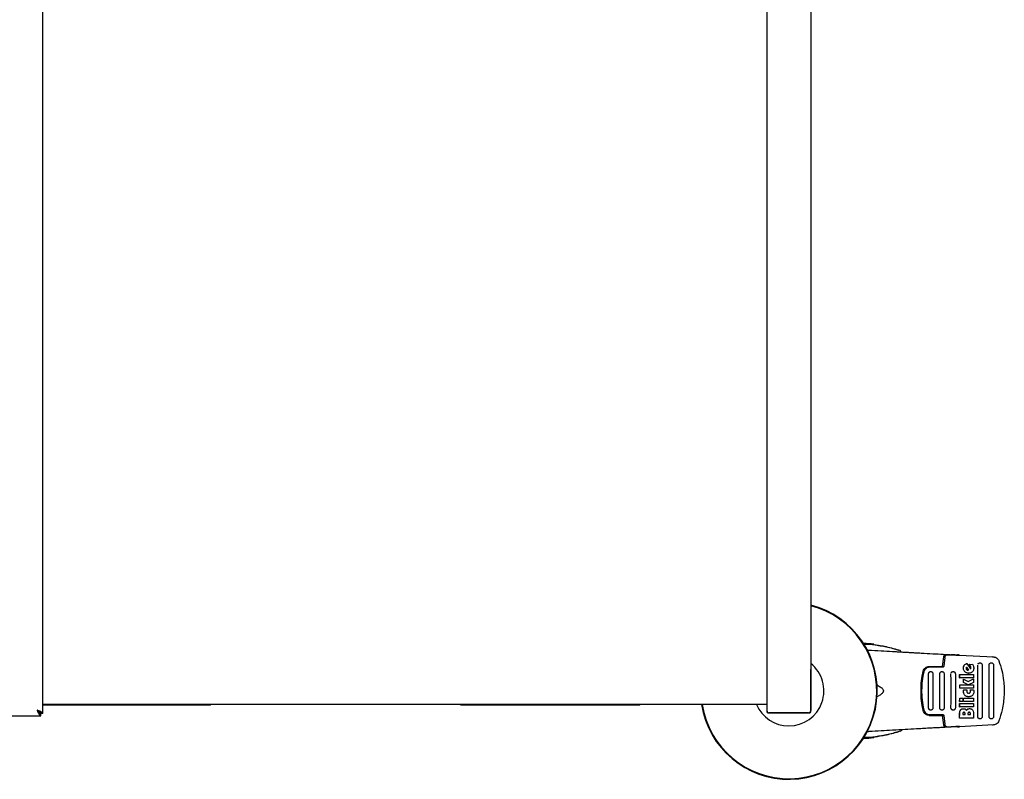
# Model space of a CAD drawing. Units: millimetres. Extents: x 0 to 210, y 0 to 297.
# Drawn here: x 71 to 100, y 130 to 151 of the extents above; entities that cross this region are included whole.
import ezdxf

# ---------------------------------------------------------------- set-up
doc = ezdxf.new("R2010")
doc.units = ezdxf.units.MM

msp = doc.modelspace()

# ---------------------------------------------------------------- linework, layer by layer
at = {"color": 7, "linetype": 'Continuous', "lineweight": 25}
for p, q in [((72.11611, 131.40042), (72.11611, 161.44971)), ((92.80361, 156.42507), (92.80361, 136.42507)), ((94.05361, 156.42507), (94.05361, 136.42507)), ((92.80361, 136.42507), (92.80361, 131.48757)), ((94.05361, 136.42507), (94.05361, 131.48757)), ((95.57555, 133.37909), (95.85861, 133.37909)), ((95.85861, 133.37007), (95.85861, 133.37909)), ((95.90161, 133.35933), (95.90281, 133.35933)), ((96.61949, 133.19517), (96.59782, 133.2034)), ((96.6192, 133.1946), (96.62757, 133.19032)), ((97.93539, 133.08775), (98.06548, 133.08063)), ((98.07839, 133.06676), (97.95543, 133.07147)), ((98.27861, 133.0662), (98.27861, 133.0699)), ((98.30017, 133.07329), (99.27354, 133.02129)), ((97.81786, 132.75007), (97.85526, 133.02183)), ((97.88319, 133.00151), (97.85418, 132.75057)), ((98.50964, 132.83015), (98.51222, 132.83015)), ((98.51222, 132.83015), (98.62075, 132.67633)), ((98.58051, 132.80611), (98.6736, 132.81348)), ((98.58051, 132.80611), (98.58309, 132.80611)), ((98.58309, 132.80611), (98.67617, 132.81348)), ((98.67617, 132.81348), (98.6736, 132.81348)), ((98.67617, 132.81348), (98.70106, 132.75911)), ((98.88817, 132.85007), (98.88697, 132.85007)), ((99.21134, 132.85007), (99.21013, 132.85007)), ((99.24628, 133.01496), (99.24513, 133.01779)), ((94.05611, 131.44757), (94.05611, 132.65257)), ((97.30361, 132.64046), (97.30361, 132.68636)), ((97.43866, 132.75007), (97.81786, 132.75007)), ((97.81646, 132.72507), (97.45232, 132.72507)), ((97.4827, 132.60007), (97.48156, 132.60007)), ((97.56262, 132.72507), (97.56262, 132.75007)), ((97.80231, 132.60007), (97.80118, 132.60007)), ((97.81786, 132.75007), (97.85441, 132.75007)), ((98.12276, 132.60007), (98.12163, 132.60007)), ((98.30792, 132.41813), (98.30743, 132.51266)), ((98.30743, 132.51266), (98.31, 132.51266)), ((98.31, 132.51266), (98.7061, 132.51266)), ((98.31048, 132.41813), (98.31, 132.51266)), ((98.50072, 132.72489), (98.56269, 132.63917)), ((98.56526, 132.63917), (98.50206, 132.7266)), ((98.54863, 132.63753), (98.55539, 132.6378)), ((98.5512, 132.63753), (98.55796, 132.6378)), ((98.56269, 132.63917), (98.55539, 132.6378)), ((98.55796, 132.6378), (98.55539, 132.6378)), ((98.55796, 132.6378), (98.56526, 132.63917)), ((98.56269, 132.63917), (98.56526, 132.63917)), ((98.56409, 132.55201), (98.56666, 132.55201)), ((98.7061, 132.51266), (98.70658, 132.41813)), ((98.30792, 132.41813), (98.31048, 132.41813)), ((98.30872, 132.12551), (98.30857, 132.22004)), ((98.70658, 132.41813), (98.31048, 132.41813)), ((98.31128, 132.12551), (98.31114, 132.22004)), ((98.31114, 132.22004), (98.54962, 132.22004)), ((98.41949, 132.28561), (98.41913, 132.38643)), ((98.41913, 132.38643), (98.4217, 132.38643)), ((98.54707, 132.22004), (98.41949, 132.28561)), ((98.41949, 132.28561), (98.42205, 132.28561)), ((98.42205, 132.28561), (98.4217, 132.38643)), ((98.4217, 132.38643), (98.55343, 132.31458)), ((98.54962, 132.22004), (98.42205, 132.28561)), ((98.55218, 132.31526), (98.70413, 132.39518)), ((98.55343, 132.31458), (98.70668, 132.39518)), ((98.70706, 132.29108), (98.5618, 132.22004)), ((98.5618, 132.22004), (98.70724, 132.22004)), ((98.70413, 132.39518), (98.70668, 132.39518)), ((98.70668, 132.39518), (98.70706, 132.29108)), ((98.70724, 132.22004), (98.70738, 132.12551)), ((97.20562, 132.15007), (97.22662, 132.15007)), ((97.2276, 131.95007), (97.20562, 131.95007)), ((98.30872, 132.12551), (98.31128, 132.12551)), ((98.70738, 132.12551), (98.31128, 132.12551)), ((98.42334, 132.07851), (98.4259, 132.07851)), ((98.4259, 132.07851), (98.51895, 132.07851)), ((98.61059, 132.07851), (98.61314, 132.07851)), ((98.61314, 132.07851), (98.70524, 132.07851)), ((92.80361, 131.66257), (72.11611, 131.66257)), ((72.95956, 131.66207), (72.95956, 131.66257)), ((73.26643, 131.66207), (72.95956, 131.66207)), ((73.50129, 131.66207), (73.50129, 131.66257)), ((73.53043, 131.66207), (73.53043, 131.66257)), ((73.60243, 131.66207), (73.60243, 131.66257)), ((73.77027, 131.66207), (73.60243, 131.66207)), ((73.77027, 131.66207), (73.77027, 131.66257)), ((73.77032, 131.66207), (73.77027, 131.66207)), ((73.77032, 131.66207), (73.77032, 131.66257)), ((74.14393, 131.66207), (73.77032, 131.66207)), ((74.41051, 131.66207), (74.41051, 131.66257)), ((74.48068, 131.66207), (74.48068, 131.66257)), ((74.75498, 131.66207), (74.48068, 131.66207)), ((75.02156, 131.66207), (75.02156, 131.66257)), ((75.05171, 131.66207), (75.03031, 131.66207)), ((75.05171, 131.66207), (75.05171, 131.66257)), ((75.0808, 131.66207), (75.0808, 131.66257)), ((75.74766, 131.66207), (75.74766, 131.66257)), ((76.90361, 131.64507), (76.90361, 131.66257)), ((84.05361, 131.64507), (84.05361, 131.66257)), ((89.15361, 131.64507), (89.15361, 131.66257)), ((89.16894, 131.64507), (89.16894, 131.66257)), ((92.80111, 131.66257), (92.80111, 131.44757)), ((98.30748, 131.59545), (98.30795, 131.68999)), ((98.30795, 131.68999), (98.31052, 131.68999)), ((98.30817, 131.74272), (98.30847, 131.83725)), ((98.30817, 131.74272), (98.31074, 131.74272)), ((98.30847, 131.83725), (98.31104, 131.83725)), ((98.31005, 131.59545), (98.31052, 131.68999)), ((98.31052, 131.68999), (98.70662, 131.68999)), ((98.31074, 131.74272), (98.31104, 131.83725)), ((98.39694, 131.74272), (98.31074, 131.74272)), ((98.31104, 131.83725), (98.39724, 131.83725)), ((98.39724, 131.83725), (98.39694, 131.74272)), ((98.41925, 131.74272), (98.41955, 131.83725)), ((98.41925, 131.74272), (98.42181, 131.74272)), ((98.41955, 131.83725), (98.42211, 131.83725)), ((98.42181, 131.74272), (98.42211, 131.83725)), ((98.70683, 131.74272), (98.42181, 131.74272)), ((98.42211, 131.83725), (98.70714, 131.83725)), ((98.55925, 131.88179), (98.56181, 131.88179)), ((98.70662, 131.68999), (98.70614, 131.59545)), ((98.70714, 131.83725), (98.70683, 131.74272)), ((72.05326, 131.33757), (72.05326, 131.40007)), ((72.11611, 131.40042), (72.05361, 131.40042)), ((76.90361, 131.64507), (72.11611, 131.64507)), ((89.15361, 131.64507), (84.05361, 131.64507)), ((89.16894, 131.64507), (89.15361, 131.64507)), ((92.82611, 131.42257), (94.03112, 131.42257)), ((93.99111, 131.42507), (92.86611, 131.42507)), ((97.27225, 131.49858), (97.26393, 131.49562)), ((97.30361, 131.41377), (97.30361, 131.45715)), ((97.45232, 131.37507), (97.81646, 131.37507)), ((97.48156, 131.50007), (97.4827, 131.50007)), ((97.56262, 131.37507), (97.56262, 131.35007)), ((97.80118, 131.50007), (97.80231, 131.50007)), ((98.12163, 131.50007), (98.12276, 131.50007)), ((98.30497, 131.26922), (98.30616, 131.40283)), ((98.30748, 131.59545), (98.31005, 131.59545)), ((98.30756, 131.26922), (98.30874, 131.40283)), ((98.70614, 131.59545), (98.31005, 131.59545)), ((98.39647, 131.39108), (98.39632, 131.37277)), ((98.39632, 131.37277), (98.46283, 131.37277)), ((98.41607, 131.54108), (98.41864, 131.54108)), ((98.46041, 131.39108), (98.46026, 131.37277)), ((98.46283, 131.37277), (98.46298, 131.39108)), ((98.54172, 131.39163), (98.54156, 131.37277)), ((98.54156, 131.37277), (98.61357, 131.37277)), ((98.59221, 131.54217), (98.59477, 131.54217)), ((98.61117, 131.39408), (98.611, 131.37277)), ((98.61357, 131.37277), (98.61374, 131.39408)), ((98.70482, 131.40174), (98.70364, 131.26922)), ((54.65397, 131.33757), (72.05326, 131.33757)), ((97.43866, 131.35007), (97.81786, 131.35007)), ((97.85526, 131.07831), (97.81786, 131.35007)), ((97.81786, 131.35007), (97.8541, 131.35007)), ((97.85418, 131.34957), (97.88353, 131.09608)), ((98.30497, 131.26922), (98.30756, 131.26922)), ((98.70364, 131.26922), (98.30756, 131.26922)), ((98.88697, 131.25007), (98.88817, 131.25007)), ((99.21013, 131.25007), (99.21134, 131.25007)), ((99.24423, 131.0798), (99.29144, 131.08935)), ((96.38869, 130.92441), (96.39307, 130.92466)), ((96.57043, 130.88977), (96.59127, 130.89577)), ((96.59128, 130.89479), (96.63028, 130.91019)), ((96.61141, 130.90157), (96.62993, 130.91088)), ((98.06548, 131.0195), (97.93539, 131.01239)), ((97.95543, 131.02634), (98.07839, 131.03105)), ((98.24532, 131.03103), (98.24532, 131.02266)), ((99.2726, 131.0763), (98.30017, 131.02434)), ((99.24537, 131.08259), (99.24423, 131.0798)), ((95.85861, 130.72105), (95.57555, 130.72105)), ((95.85861, 130.72105), (95.85861, 130.73007)), ((95.90281, 130.74081), (95.90161, 130.74081))]:
    msp.add_line(p, q, dxfattribs=at)
for centre, radius, start, end in [((93.42861, 132.05007), 2.525, 188.827802, 75.668912), ((93.42861, 132.05007), 2.50915, 188.884006, 75.576445), ((95.42861, 130.41007), 3, 81.759222, 87.531258), ((93.42861, 132.05007), 1, 270, 51.317813), ((93.42861, 132.05007), 1, 202.799031, 270), ((92.86611, 131.48757), 0.0625, 180, 270), ((93.99111, 131.48757), 0.0625, 270, 0), ((95.42861, 133.69007), 3, 272.468742, 278.240778)]:
    msp.add_arc(centre, radius, start, end, dxfattribs=at)
for centre, major_axis, ratio, start_param, end_param in [((98.00361, 133.083), (0.3, -0.01538), 0.02249661, 5.41059096, 6.86981509), ((98.29532, 133.07241), (0.05, -0.00256), 0.02249661, 1.47478487, 3.72822244), ((94.03111, 132.65257), (0.01768, 0.01768), 0.99992385, 5.49782522, 5.9488433), ((92.82612, 131.44757), (-0.01768, -0.01768), 0.99992385, 5.49782522, 7.06854539), ((94.03111, 131.44757), (0.01768, -0.01768), 0.99992385, 5.49782522, 7.06854539), ((98.00361, 131.01464), (0.3, 0.01538), 0.02249661, 5.69655553, 7.15249624), ((98.29532, 131.02522), (0.05, 0.00256), 0.02249661, 2.55496287, 4.80840044)]:
    msp.add_ellipse(centre, major_axis=major_axis, ratio=ratio, start_param=start_param, end_param=end_param, dxfattribs=at)
for points, knots in [([(96.57403, 133.20901), (96.50542, 133.2294), (96.37027, 133.26958), (96.17393, 133.31219), (96.00244, 133.34284), (95.86419, 133.36303), (95.7568, 133.37631), (95.69023, 133.38364), (95.62989, 133.39), (95.58758, 133.39431), (95.56527, 133.39649), (95.5625, 133.39675)], [0, 0, 0, 0, 0.185337498, 0.365096809, 0.51369998, 0.63351247, 0.737460781, 0.81981702, 0.902375478, 0.987884613, 1, 1, 1, 1]), ([(95.90281, 133.35933), (95.96305, 133.35081), (96.08356, 133.33376), (96.26237, 133.29684), (96.42453, 133.25669), (96.52566, 133.22473), (96.56881, 133.2111)], [0, 0, 0, 0, 0.266826708, 0.533839907, 0.801069843, 1, 1, 1, 1]), ([(95.65759, 133.21771), (95.67001, 133.217), (95.80785, 133.20919), (96.05249, 133.19518), (96.28024, 133.18198), (96.38771, 133.17576)], [0, 0, 0, 0, 0.04967311, 0.55154681, 1, 1, 1, 1]), ([(96.39206, 133.1755), (96.43599, 133.17296), (96.52234, 133.16795), (96.65072, 133.16061), (96.77523, 133.15356), (96.89583, 133.14679), (97.0124, 133.14031), (97.14498, 133.13299), (97.3462, 133.12199), (97.6077, 133.10789), (97.89968, 133.09237), (98.0842, 133.08268), (98.17043, 133.07815)], [0, 0, 0, 0, 0.077011276, 0.151342193, 0.222993982, 0.291967903, 0.358265246, 0.421887333, 0.517035994, 0.697802945, 0.858784835, 1, 1, 1, 1]), ([(96.61141, 133.19857), (96.6036, 133.20181), (96.59573, 133.20508), (96.57444, 133.20984), (96.57428, 133.20987)], [0, 0, 0, 0, 0.9924468, 1, 1, 1, 1]), ([(97.85526, 133.02183), (97.85653, 133.02801), (97.85916, 133.04076), (97.86646, 133.05715), (97.87583, 133.07156), (97.8834, 133.07799), (97.88731, 133.08131)], [0, 0, 0, 0, 0.22054703, 0.45563975, 0.71879495, 1, 1, 1, 1]), ([(97.88318, 133.00151), (97.88503, 133.01067), (97.88871, 133.02892), (97.89881, 133.04815), (97.9063, 133.05683), (97.90955, 133.0606)], [0, 0, 0, 0, 0.36320858, 0.72379752, 1, 1, 1, 1]), ([(97.88731, 133.08131), (97.88982, 133.08276), (97.89513, 133.08583), (97.90633, 133.08771), (97.91989, 133.0884), (97.93004, 133.08797), (97.93539, 133.08775)], [0, 0, 0, 0, 0.23276888, 0.49058006, 0.73173128, 1, 1, 1, 1]), ([(97.95543, 133.07147), (97.94834, 133.07149), (97.93415, 133.07153), (97.91858, 133.06794), (97.91217, 133.06273), (97.90955, 133.0606)], [0, 0, 0, 0, 0.37141507, 0.74342995, 1, 1, 1, 1]), ([(98.17043, 133.07815), (98.16281, 133.07847), (98.15258, 133.07891), (98.13626, 133.07905), (98.11011, 133.07917), (98.08476, 133.08), (98.06548, 133.08063)], [0, 0, 0, 0, 0.24114313, 0.32394334, 0.48551212, 1, 1, 1, 1]), ([(98.1962, 133.06794), (98.1699, 133.0671), (98.13324, 133.06592), (98.09047, 133.06657), (98.07839, 133.06676)], [0, 0, 0, 0, 0.71751573, 1, 1, 1, 1]), ([(98.17043, 133.07815), (98.19097, 133.07687), (98.22975, 133.07446), (98.26463, 133.07174), (98.28074, 133.07021), (98.27734, 133.06995), (98.27677, 133.0699)], [0, 0, 0, 0, 0.32692713, 0.61683421, 0.93552211, 1, 1, 1, 1]), ([(98.41343, 132.69982), (98.41379, 132.70866), (98.41475, 132.73201), (98.42452, 132.75961), (98.43555, 132.77574), (98.43851, 132.78008)], [0, 0, 0, 0, 0.307947115, 0.813540648, 1, 1, 1, 1]), ([(98.41601, 132.69982), (98.41637, 132.70866), (98.41733, 132.73201), (98.42711, 132.75961), (98.43813, 132.77574), (98.4411, 132.78008)], [0, 0, 0, 0, 0.30798671, 0.81346345, 1, 1, 1, 1]), ([(98.43851, 132.78008), (98.44448, 132.78718), (98.4608, 132.80659), (98.48686, 132.82185), (98.50579, 132.82875), (98.50964, 132.83015)], [0, 0, 0, 0, 0.31473172, 0.86080186, 1, 1, 1, 1]), ([(98.4411, 132.78008), (98.44706, 132.78718), (98.46339, 132.8066), (98.48944, 132.82185), (98.50838, 132.82875), (98.51222, 132.83015)], [0, 0, 0, 0, 0.31474269, 0.8608285, 1, 1, 1, 1]), ([(98.61275, 132.75725), (98.60975, 132.76332), (98.60394, 132.7751), (98.59291, 132.79136), (98.58465, 132.80118), (98.58051, 132.80611)], [0, 0, 0, 0, 0.34549867, 0.67126032, 1, 1, 1, 1]), ([(98.61532, 132.75725), (98.61233, 132.76332), (98.60651, 132.77511), (98.59548, 132.79136), (98.58723, 132.80118), (98.58309, 132.80611)], [0, 0, 0, 0, 0.34552374, 0.67127287, 1, 1, 1, 1]), ([(98.82551, 131.31257), (98.82674, 131.4811), (98.82916, 131.80973), (98.82909, 132.30443), (98.8267, 132.62603), (98.82551, 132.78757)], [0, 0, 0, 0, 0.34379649, 0.67040822, 1, 1, 1, 1]), ([(98.83097, 132.81156), (98.83365, 132.81692), (98.83704, 132.82369), (98.8423, 132.82968), (98.84377, 132.83122), (98.84421, 132.83167), (98.84757, 132.83506), (98.85454, 132.84066), (98.86911, 132.84795), (98.88893, 132.85156), (98.91266, 132.84678), (98.93297, 132.8332), (98.94447, 132.81638), (98.94983, 132.8008), (98.95042, 132.79207), (98.95072, 132.78757)], [0, 0, 0, 0, 0.10498624, 0.13275931, 0.14042581, 0.14270333, 0.14394366, 0.22464431, 0.29933847, 0.43019907, 0.57202683, 0.71397008, 0.84697014, 0.92104695, 1, 1, 1, 1]), ([(98.95072, 132.78757), (98.95193, 132.62423), (98.95434, 132.29744), (98.95434, 131.8027), (98.95193, 131.4759), (98.95072, 131.31257)], [0, 0, 0, 0, 0.33324521, 0.66675005, 1, 1, 1, 1]), ([(99.14852, 132.78757), (99.14916, 132.79468), (99.15044, 132.80889), (99.1612, 132.82781), (99.17718, 132.84179), (99.19451, 132.8495), (99.20589, 132.8493), (99.21016, 132.84922)], [0, 0, 0, 0, 0.21802949, 0.43604701, 0.65408221, 0.87021435, 1, 1, 1, 1]), ([(99.14852, 131.31257), (99.14977, 131.48109), (99.1522, 131.8097), (99.15213, 132.30443), (99.14973, 132.62603), (99.14852, 132.78757)], [0, 0, 0, 0, 0.343787936, 0.67038434, 1, 1, 1, 1]), ([(99.15405, 132.81157), (99.15799, 132.81879), (99.16405, 132.82993), (99.17734, 132.84039), (99.19178, 132.84784), (99.21172, 132.85158), (99.23569, 132.84685), (99.25584, 132.83351), (99.2674, 132.81692), (99.273, 132.80139), (99.27364, 132.79232), (99.27398, 132.78757)], [0, 0, 0, 0, 0.14323851, 0.22083608, 0.2944243, 0.42904012, 0.56893942, 0.71322128, 0.84094214, 0.91661659, 1, 1, 1, 1]), ([(99.29998, 133.00529), (99.29861, 133.00605), (99.28213, 133.01515), (99.26283, 133.01653), (99.24513, 133.01778)], [0, 0, 0, 0, 0.08306819, 1, 1, 1, 1]), ([(99.29973, 133.0048), (99.29651, 133.00641), (99.27953, 133.01491), (99.26057, 133.01569), (99.2452, 133.01632)], [0, 0, 0, 0, 0.18930219, 1, 1, 1, 1]), ([(99.27354, 133.02129), (99.29301, 133.01831), (99.33196, 133.01236), (99.38225, 132.97941), (99.41326, 132.94154), (99.42428, 132.91526), (99.42772, 132.90707)], [0, 0, 0, 0, 0.28964877, 0.57930278, 0.86883085, 1, 1, 1, 1]), ([(99.27398, 132.78757), (99.2752, 132.62424), (99.27763, 132.29746), (99.27763, 131.80268), (99.2752, 131.4759), (99.27398, 131.31257)], [0, 0, 0, 0, 0.3332469, 0.66674849, 1, 1, 1, 1]), ([(99.42772, 132.90707), (99.45775, 132.81579), (99.51823, 132.63199), (99.57458, 132.30525), (99.58631, 131.99881), (99.5608, 131.72125), (99.5181, 131.47097), (99.46145, 131.29701), (99.42671, 131.19032)], [0, 0, 0, 0, 0.16442814, 0.33112811, 0.56608536, 0.6870817, 0.80807776, 1, 1, 1, 1]), ([(97.26818, 131.48555), (97.24987, 131.57788), (97.21326, 131.76252), (97.19879, 132.05007), (97.21326, 132.33762), (97.24987, 132.52225), (97.26818, 132.61458)], [0, 0, 0, 0, 0.2500396, 0.49999813, 0.74995939, 1, 1, 1, 1]), ([(97.28067, 132.5877), (97.26462, 132.50384), (97.23222, 132.33461), (97.2174, 132.06674), (97.22858, 131.7891), (97.26318, 131.60532), (97.28067, 131.51243)], [0, 0, 0, 0, 0.2377077, 0.47972243, 0.73702738, 1, 1, 1, 1]), ([(97.26818, 132.61458), (97.27459, 132.63343), (97.28739, 132.67111), (97.32783, 132.71408), (97.37892, 132.74407), (97.41859, 132.74805), (97.43866, 132.75007)], [0, 0, 0, 0, 0.24633863, 0.4927235, 0.74327982, 1, 1, 1, 1]), ([(97.45232, 132.72507), (97.43135, 132.72288), (97.38943, 132.71851), (97.33512, 132.6849), (97.29679, 132.63958), (97.2855, 132.60322), (97.28067, 132.5877)], [0, 0, 0, 0, 0.26647207, 0.53282055, 0.80054209, 1, 1, 1, 1]), ([(97.42058, 132.53757), (97.42121, 132.54454), (97.42248, 132.55848), (97.43269, 132.57701), (97.44794, 132.5911), (97.46516, 132.59931), (97.47694, 132.59922), (97.4816, 132.59919)], [0, 0, 0, 0, 0.20918116, 0.41813296, 0.63293654, 0.85489921, 1, 1, 1, 1]), ([(97.42058, 131.56257), (97.42131, 131.72434), (97.42278, 132.04933), (97.42132, 132.37434), (97.42058, 132.53757)], [0, 0, 0, 0, 0.49775669, 1, 1, 1, 1]), ([(97.42517, 132.5599), (97.42517, 132.55992), (97.42592, 132.56411), (97.43091, 132.57165), (97.44085, 132.58507), (97.45865, 132.59688), (97.47929, 132.60098), (97.49598, 132.59907), (97.51139, 132.59393), (97.5279, 132.58235), (97.54188, 132.56197), (97.54377, 132.54571), (97.54472, 132.53757)], [0, 0, 0, 0, 0.00039808, 0.07373603, 0.1519767, 0.29491917, 0.43786525, 0.51551333, 0.58864859, 0.72092826, 0.86035332, 1, 1, 1, 1]), ([(97.54472, 132.53757), (97.54545, 132.37507), (97.54691, 132.05007), (97.54545, 131.72507), (97.54472, 131.56257)], [0, 0, 0, 0, 0.50000049, 1, 1, 1, 1]), ([(97.74004, 132.53757), (97.74068, 132.54458), (97.74195, 132.55858), (97.75231, 132.57721), (97.76775, 132.59127), (97.78499, 132.59937), (97.79667, 132.59924), (97.80122, 132.59919)], [0, 0, 0, 0, 0.21134785, 0.4225144, 0.63824204, 0.85900059, 1, 1, 1, 1]), ([(97.74004, 131.56257), (97.74077, 131.72434), (97.74223, 132.04933), (97.74077, 132.37434), (97.74004, 132.53757)], [0, 0, 0, 0, 0.49775636, 1, 1, 1, 1]), ([(97.74463, 132.55979), (97.74635, 132.56367), (97.74991, 132.57172), (97.76062, 132.58497), (97.77813, 132.5969), (97.79883, 132.60096), (97.81543, 132.5991), (97.83088, 132.59402), (97.84747, 132.58246), (97.86156, 132.56205), (97.86347, 132.54576), (97.86443, 132.53757)], [0, 0, 0, 0, 0.07368867, 0.15283972, 0.29530753, 0.43762916, 0.51416981, 0.58685592, 0.72018206, 0.8592504, 1, 1, 1, 1]), ([(97.85418, 132.75057), (97.85363, 132.74807), (97.85253, 132.7431), (97.84699, 132.73585), (97.83739, 132.72895), (97.82619, 132.72547), (97.81866, 132.72516), (97.81646, 132.72507)], [0, 0, 0, 0, 0.15085664, 0.30048731, 0.54149747, 0.8659348, 1, 1, 1, 1]), ([(97.86443, 132.53757), (97.86516, 132.37507), (97.86662, 132.05007), (97.86516, 131.72506), (97.86443, 131.56256)], [0, 0, 0, 0, 0.499996241, 1, 1, 1, 1]), ([(98.06034, 131.56257), (98.06107, 131.72433), (98.06254, 132.04933), (98.06107, 132.37433), (98.06034, 132.53757)], [0, 0, 0, 0, 0.49774908, 1, 1, 1, 1]), ([(98.06488, 132.55949), (98.0666, 132.5634), (98.07017, 132.57157), (98.08094, 132.58493), (98.09853, 132.59689), (98.11918, 132.60094), (98.13571, 132.59913), (98.1512, 132.59412), (98.16787, 132.5826), (98.18207, 132.56214), (98.184, 132.54583), (98.18498, 132.53757)], [0, 0, 0, 0, 0.07409982, 0.15457131, 0.29644132, 0.43806459, 0.51328691, 0.58541731, 0.71988889, 0.85811529, 1, 1, 1, 1]), ([(98.18498, 132.53757), (98.18571, 132.37507), (98.18717, 132.05007), (98.18571, 131.72506), (98.18498, 131.56256)], [0, 0, 0, 0, 0.4999963, 1, 1, 1, 1]), ([(98.45754, 132.5947), (98.4499, 132.60318), (98.43211, 132.62291), (98.41626, 132.65992), (98.41431, 132.68739), (98.41343, 132.69982)], [0, 0, 0, 0, 0.29219211, 0.67954136, 1, 1, 1, 1]), ([(98.46011, 132.5947), (98.45247, 132.60318), (98.43469, 132.62291), (98.41884, 132.65992), (98.41689, 132.68739), (98.41601, 132.69982)], [0, 0, 0, 0, 0.29220887, 0.67954191, 1, 1, 1, 1]), ([(98.56409, 132.55201), (98.55238, 132.55267), (98.52474, 132.55424), (98.48713, 132.56908), (98.46623, 132.58718), (98.45754, 132.5947)], [0, 0, 0, 0, 0.30064688, 0.70953758, 1, 1, 1, 1]), ([(98.56666, 132.55201), (98.55495, 132.55267), (98.52731, 132.55424), (98.4897, 132.56908), (98.46879, 132.58718), (98.46011, 132.5947)], [0, 0, 0, 0, 0.30062974, 0.70958473, 1, 1, 1, 1]), ([(98.49406, 132.71348), (98.49329, 132.71071), (98.49175, 132.7051), (98.49158, 132.69924), (98.49149, 132.69627)], [0, 0, 0, 0, 0.49340893, 1, 1, 1, 1]), ([(98.49149, 132.69627), (98.49207, 132.69015), (98.49324, 132.67788), (98.50113, 132.66403), (98.50751, 132.65729), (98.50966, 132.65501)], [0, 0, 0, 0, 0.397649532, 0.796094625, 1, 1, 1, 1]), ([(98.50206, 132.7266), (98.50031, 132.72461), (98.49688, 132.72073), (98.49498, 132.71586), (98.49406, 132.71348)], [0, 0, 0, 0, 0.51044062, 1, 1, 1, 1]), ([(98.50966, 132.65501), (98.51489, 132.65065), (98.52536, 132.6419), (98.54072, 132.63782), (98.5493, 132.63758), (98.5512, 132.63753)], [0, 0, 0, 0, 0.4365939, 0.87541929, 1, 1, 1, 1]), ([(98.67051, 132.59258), (98.66255, 132.58548), (98.64348, 132.56844), (98.60686, 132.55423), (98.57931, 132.55271), (98.56666, 132.55201)], [0, 0, 0, 0, 0.27893832, 0.66870987, 1, 1, 1, 1]), ([(98.62387, 132.70939), (98.62327, 132.71753), (98.62206, 132.73402), (98.61587, 132.74945), (98.61275, 132.75725)], [0, 0, 0, 0, 0.49412279, 1, 1, 1, 1]), ([(98.62644, 132.70939), (98.62584, 132.71753), (98.62463, 132.73402), (98.61845, 132.74944), (98.61532, 132.75725)], [0, 0, 0, 0, 0.49390132, 1, 1, 1, 1]), ([(98.61904, 132.67874), (98.61968, 132.68041), (98.62127, 132.68459), (98.62216, 132.68898), (98.62269, 132.69162)], [0, 0, 0, 0, 0.40014494, 1, 1, 1, 1]), ([(98.62075, 132.67633), (98.6217, 132.67879), (98.62363, 132.68376), (98.62471, 132.68899), (98.62526, 132.69162)], [0, 0, 0, 0, 0.496699483, 1, 1, 1, 1]), ([(98.62269, 132.69162), (98.6231, 132.69454), (98.62392, 132.70043), (98.62389, 132.70639), (98.62387, 132.70939)], [0, 0, 0, 0, 0.496943358, 1, 1, 1, 1]), ([(98.62526, 132.69162), (98.62567, 132.69454), (98.62649, 132.70043), (98.62646, 132.70639), (98.62644, 132.70939)], [0, 0, 0, 0, 0.49694223, 1, 1, 1, 1]), ([(98.70969, 132.69928), (98.70923, 132.68775), (98.70812, 132.6597), (98.69515, 132.62172), (98.67752, 132.60087), (98.67051, 132.59258)], [0, 0, 0, 0, 0.29585268, 0.72009147, 1, 1, 1, 1]), ([(98.70106, 132.75911), (98.70266, 132.75302), (98.70603, 132.74021), (98.70897, 132.72015), (98.70945, 132.70625), (98.70969, 132.69928)], [0, 0, 0, 0, 0.31121093, 0.65406229, 1, 1, 1, 1]), ([(95.94696, 132.21892), (95.95015, 132.21734), (95.97456, 132.20524), (96.01381, 132.18215), (96.06089, 132.15038), (96.09633, 132.1196), (96.11828, 132.09138), (96.12764, 132.06624), (96.12949, 132.04752), (96.12626, 132.02894), (96.11542, 132.00429), (96.08022, 131.96232), (96.01943, 131.91991), (95.9666, 131.89237), (95.94309, 131.88012)], [0, 0, 0, 0, 0.02083381, 0.15919953, 0.26610894, 0.35177886, 0.43122003, 0.46729604, 0.5009719, 0.53460717, 0.57121811, 0.65145085, 0.8448824, 1, 1, 1, 1]), ([(98.41659, 132.03261), (98.41663, 132.03576), (98.41675, 132.04353), (98.41767, 132.05125), (98.41821, 132.05583)], [0, 0, 0, 0, 0.40562308, 1, 1, 1, 1]), ([(98.45624, 131.92359), (98.44905, 131.93235), (98.43183, 131.95332), (98.41858, 131.99191), (98.41719, 132.0202), (98.41659, 132.03261)], [0, 0, 0, 0, 0.28711761, 0.68729955, 1, 1, 1, 1]), ([(98.41821, 132.05583), (98.41873, 132.05892), (98.42001, 132.06657), (98.4221, 132.07405), (98.42334, 132.07851)], [0, 0, 0, 0, 0.4026156, 1, 1, 1, 1]), ([(98.41914, 132.03261), (98.41919, 132.03576), (98.4193, 132.04353), (98.42022, 132.05125), (98.42077, 132.05583)], [0, 0, 0, 0, 0.405622888, 1, 1, 1, 1]), ([(98.4588, 131.92359), (98.4516, 131.93235), (98.43438, 131.95332), (98.42113, 131.99191), (98.41975, 132.0202), (98.41914, 132.03261)], [0, 0, 0, 0, 0.287114894, 0.687275794, 1, 1, 1, 1]), ([(98.42077, 132.05583), (98.42128, 132.05892), (98.42257, 132.06657), (98.42465, 132.07405), (98.4259, 132.07851)], [0, 0, 0, 0, 0.40261406, 1, 1, 1, 1]), ([(98.51383, 132.05528), (98.51339, 132.05249), (98.51249, 132.04688), (98.51229, 132.0412), (98.51219, 132.03835)], [0, 0, 0, 0, 0.498499016, 1, 1, 1, 1]), ([(98.51219, 132.03835), (98.51266, 132.02844), (98.51344, 132.01226), (98.52247, 131.99916), (98.52597, 131.99408)], [0, 0, 0, 0, 0.61221264, 1, 1, 1, 1]), ([(98.51895, 132.07851), (98.51802, 132.07466), (98.51617, 132.06695), (98.51461, 132.05917), (98.51383, 132.05528)], [0, 0, 0, 0, 0.49991662, 1, 1, 1, 1]), ([(98.52597, 131.99408), (98.5297, 131.99064), (98.53716, 131.98376), (98.55104, 131.97918), (98.56021, 131.97872), (98.56439, 131.97851)], [0, 0, 0, 0, 0.35282711, 0.70487909, 1, 1, 1, 1]), ([(98.56183, 131.97851), (98.56801, 131.97898), (98.58041, 131.97993), (98.59328, 131.98756), (98.59894, 131.99349), (98.60029, 131.9949)], [0, 0, 0, 0, 0.430151095, 0.864066088, 1, 1, 1, 1]), ([(98.56439, 131.97851), (98.57056, 131.97898), (98.58296, 131.97993), (98.59583, 131.98756), (98.60149, 131.99349), (98.60284, 131.9949)], [0, 0, 0, 0, 0.430184375, 0.864133633, 1, 1, 1, 1]), ([(98.60029, 131.9949), (98.60393, 132.00002), (98.61203, 132.01138), (98.61472, 132.0275), (98.6149, 132.037), (98.61493, 132.03889)], [0, 0, 0, 0, 0.396159765, 0.879681457, 1, 1, 1, 1]), ([(98.60284, 131.9949), (98.60648, 132.00002), (98.61458, 132.01138), (98.61727, 132.02749), (98.61744, 132.037), (98.61748, 132.03889)], [0, 0, 0, 0, 0.39614841, 0.87963464, 1, 1, 1, 1]), ([(98.61398, 132.05585), (98.61352, 132.05964), (98.61261, 132.06723), (98.61127, 132.07475), (98.61059, 132.07851)], [0, 0, 0, 0, 0.49960782, 1, 1, 1, 1]), ([(98.61653, 132.05585), (98.61607, 132.05964), (98.61516, 132.06723), (98.61382, 132.07475), (98.61314, 132.07851)], [0, 0, 0, 0, 0.49960778, 1, 1, 1, 1]), ([(98.61493, 132.03889), (98.61489, 132.04172), (98.61479, 132.04739), (98.61425, 132.05303), (98.61398, 132.05585)], [0, 0, 0, 0, 0.49923915, 1, 1, 1, 1]), ([(98.61748, 132.03889), (98.61744, 132.04172), (98.61734, 132.04739), (98.6168, 132.05303), (98.61653, 132.05585)], [0, 0, 0, 0, 0.499239061, 1, 1, 1, 1]), ([(98.71175, 132.02496), (98.71123, 132.01437), (98.70996, 131.98847), (98.69685, 131.9512), (98.67841, 131.93059), (98.67019, 131.92141)], [0, 0, 0, 0, 0.27727646, 0.67818643, 1, 1, 1, 1]), ([(98.70524, 132.07851), (98.70601, 132.07515), (98.70805, 132.06631), (98.70933, 132.05731), (98.71012, 132.05174)], [0, 0, 0, 0, 0.37948728, 1, 1, 1, 1]), ([(98.71012, 132.05174), (98.71055, 132.04784), (98.71152, 132.03894), (98.71167, 132.02999), (98.71175, 132.02496)], [0, 0, 0, 0, 0.43827328, 1, 1, 1, 1]), ([(98.55925, 131.88179), (98.54869, 131.88232), (98.52262, 131.88362), (98.48567, 131.89694), (98.46516, 131.91552), (98.45624, 131.92359)], [0, 0, 0, 0, 0.2782038, 0.68639289, 1, 1, 1, 1]), ([(98.56181, 131.88179), (98.55124, 131.88232), (98.52518, 131.88362), (98.48823, 131.89694), (98.46771, 131.91552), (98.4588, 131.92359)], [0, 0, 0, 0, 0.27818861, 0.6864108, 1, 1, 1, 1]), ([(98.67019, 131.92141), (98.66147, 131.91419), (98.64038, 131.89675), (98.60199, 131.88372), (98.57398, 131.88238), (98.56181, 131.88179)], [0, 0, 0, 0, 0.28490078, 0.68909216, 1, 1, 1, 1]), ([(72.11611, 131.40042), (72.11404, 131.40808), (72.10989, 131.4234), (72.07772, 131.44639), (72.03099, 131.46936), (71.98631, 131.4873), (71.96019, 131.4975), (71.95361, 131.50007)], [0, 0, 0, 0, 0.23051137, 0.46110917, 0.69170738, 0.92230545, 1, 1, 1, 1]), ([(72.05361, 131.40042), (72.05206, 131.40888), (72.04894, 131.42579), (72.02499, 131.45116), (71.99171, 131.47593), (71.96599, 131.49223), (71.95361, 131.50007)], [0, 0, 0, 0, 0.254449627, 0.50908159, 0.763714618, 1, 1, 1, 1]), ([(71.95361, 131.50007), (71.96127, 131.48045), (71.97659, 131.44122), (71.99958, 131.38995), (72.02255, 131.35318), (72.0405, 131.33879), (72.05069, 131.33781), (72.05326, 131.33757)], [0, 0, 0, 0, 0.23051137, 0.46110917, 0.69170738, 0.92230545, 1, 1, 1, 1]), ([(71.95361, 131.50007), (71.96207, 131.48673), (71.97898, 131.46004), (72.00435, 131.42659), (72.02912, 131.40421), (72.04542, 131.40141), (72.05326, 131.40007)], [0, 0, 0, 0, 0.25444963, 0.50908159, 0.76371462, 1, 1, 1, 1]), ([(97.2584, 131.49594), (97.25937, 131.49636), (97.26739, 131.49977), (97.27596, 131.49993), (97.28348, 131.50007)], [0, 0, 0, 0, 0.12163124, 1, 1, 1, 1]), ([(97.43866, 131.35007), (97.4189, 131.35203), (97.37964, 131.35591), (97.32855, 131.38547), (97.28766, 131.42844), (97.27467, 131.46652), (97.26818, 131.48555)], [0, 0, 0, 0, 0.2528098, 0.50208375, 0.75104508, 1, 1, 1, 1]), ([(97.28067, 131.51243), (97.28692, 131.4935), (97.29939, 131.45568), (97.34007, 131.41171), (97.39189, 131.3811), (97.43221, 131.37708), (97.45232, 131.37507)], [0, 0, 0, 0, 0.24403552, 0.48754174, 0.74447733, 1, 1, 1, 1]), ([(97.4815, 131.50063), (97.4801, 131.50046), (97.47174, 131.49942), (97.45649, 131.50456), (97.43859, 131.51614), (97.42581, 131.53404), (97.42092, 131.55061), (97.42065, 131.56022), (97.42058, 131.56257)], [0, 0, 0, 0, 0.04383584, 0.26267501, 0.48668079, 0.71085698, 0.9294209, 1, 1, 1, 1]), ([(97.54472, 131.56257), (97.54377, 131.55443), (97.54188, 131.53817), (97.5279, 131.51779), (97.51139, 131.50621), (97.49598, 131.50107), (97.47931, 131.49916), (97.45857, 131.50323), (97.4411, 131.51515), (97.43044, 131.52834), (97.4269, 131.53631), (97.42518, 131.54017)], [0, 0, 0, 0, 0.1396934, 0.27917778, 0.41149751, 0.48466571, 0.56235533, 0.70535631, 0.8483669, 0.92663476, 1, 1, 1, 1]), ([(97.80112, 131.5007), (97.79949, 131.50051), (97.79091, 131.49952), (97.77554, 131.50478), (97.75783, 131.51644), (97.74521, 131.53423), (97.74037, 131.55066), (97.74011, 131.56023), (97.74004, 131.56257)], [0, 0, 0, 0, 0.05099359, 0.2677302, 0.48885211, 0.71081628, 0.92914388, 1, 1, 1, 1]), ([(97.86443, 131.56256), (97.86347, 131.55437), (97.86155, 131.53808), (97.84747, 131.51767), (97.83088, 131.50612), (97.81543, 131.50104), (97.79882, 131.49918), (97.77813, 131.50324), (97.76061, 131.51517), (97.74991, 131.52842), (97.74635, 131.53646), (97.74464, 131.54034)], [0, 0, 0, 0, 0.14076083, 0.2798213, 0.41314747, 0.4858465, 0.56240869, 0.70474595, 0.84723716, 0.92633219, 1, 1, 1, 1]), ([(97.81646, 131.37507), (97.82219, 131.37451), (97.83234, 131.37351), (97.84407, 131.36694), (97.85084, 131.35969), (97.85358, 131.35376), (97.85405, 131.35048), (97.85418, 131.34957)], [0, 0, 0, 0, 0.34778308, 0.61583008, 0.80274544, 0.94554109, 1, 1, 1, 1]), ([(98.12158, 131.50075), (98.11974, 131.50055), (98.11096, 131.4996), (98.09547, 131.50499), (98.07794, 131.51671), (98.06545, 131.53442), (98.06067, 131.55073), (98.0604, 131.56024), (98.06034, 131.56257)], [0, 0, 0, 0, 0.05731477, 0.27237423, 0.49109191, 0.71114268, 0.92916826, 1, 1, 1, 1]), ([(98.18498, 131.56256), (98.184, 131.5543), (98.18206, 131.53799), (98.16787, 131.51754), (98.1512, 131.50601), (98.13571, 131.501), (98.11918, 131.4992), (98.09853, 131.50325), (98.08109, 131.51511), (98.07045, 131.5282), (98.06689, 131.53608), (98.06516, 131.53992)], [0, 0, 0, 0, 0.14253622, 0.28137021, 0.4164379, 0.48890178, 0.56448048, 0.70674894, 0.84927354, 0.92670717, 1, 1, 1, 1]), ([(98.30616, 131.40283), (98.30673, 131.41585), (98.30808, 131.4465), (98.31832, 131.48261), (98.33175, 131.50144), (98.33483, 131.50577)], [0, 0, 0, 0, 0.36280331, 0.85354527, 1, 1, 1, 1]), ([(98.30874, 131.40283), (98.30931, 131.41585), (98.31066, 131.4465), (98.3209, 131.48261), (98.33432, 131.50144), (98.33741, 131.50577)], [0, 0, 0, 0, 0.3628301, 0.85347894, 1, 1, 1, 1]), ([(98.33483, 131.50577), (98.34175, 131.51298), (98.35558, 131.5274), (98.38472, 131.53922), (98.40527, 131.54044), (98.41607, 131.54108)], [0, 0, 0, 0, 0.32193909, 0.64372466, 1, 1, 1, 1]), ([(98.33741, 131.50577), (98.34432, 131.51298), (98.35816, 131.5274), (98.38729, 131.53922), (98.40784, 131.54044), (98.41864, 131.54108)], [0, 0, 0, 0, 0.321962841, 0.643770689, 1, 1, 1, 1]), ([(98.40486, 131.42687), (98.40331, 131.42428), (98.39866, 131.41651), (98.39688, 131.40386), (98.39658, 131.3945), (98.39647, 131.39108)], [0, 0, 0, 0, 0.24101473, 0.72213073, 1, 1, 1, 1]), ([(98.43171, 131.43753), (98.42612, 131.43715), (98.41776, 131.4366), (98.40885, 131.43145), (98.40594, 131.42811), (98.40486, 131.42687)], [0, 0, 0, 0, 0.55946936, 0.83659828, 1, 1, 1, 1]), ([(98.41864, 131.54108), (98.42461, 131.54086), (98.43664, 131.54043), (98.45474, 131.53661), (98.4657, 131.53088), (98.47129, 131.52796)], [0, 0, 0, 0, 0.32594854, 0.65629232, 1, 1, 1, 1]), ([(98.42914, 131.43753), (98.43333, 131.4372), (98.44038, 131.43665), (98.44848, 131.43179), (98.45158, 131.42784), (98.45294, 131.42612)], [0, 0, 0, 0, 0.45314995, 0.76136818, 1, 1, 1, 1]), ([(98.45551, 131.42612), (98.45366, 131.42836), (98.44997, 131.43286), (98.44142, 131.4369), (98.43511, 131.43731), (98.43171, 131.43753)], [0, 0, 0, 0, 0.31489509, 0.63050244, 1, 1, 1, 1]), ([(98.45294, 131.42612), (98.45471, 131.42265), (98.46023, 131.41188), (98.46034, 131.39949), (98.46041, 131.39108)], [0, 0, 0, 0, 0.321353096, 1, 1, 1, 1]), ([(98.46298, 131.39108), (98.46287, 131.4005), (98.46271, 131.41295), (98.45692, 131.42354), (98.45551, 131.42612)], [0, 0, 0, 0, 0.75636822, 1, 1, 1, 1]), ([(98.47129, 131.52796), (98.47659, 131.52411), (98.49116, 131.51351), (98.50018, 131.49763), (98.50591, 131.48753)], [0, 0, 0, 0, 0.364068197, 1, 1, 1, 1]), ([(98.50334, 131.48753), (98.50574, 131.49314), (98.51139, 131.50633), (98.52332, 131.51999), (98.53283, 131.52641), (98.53555, 131.52824)], [0, 0, 0, 0, 0.34567134, 0.8132302, 1, 1, 1, 1]), ([(98.50591, 131.48753), (98.50831, 131.49314), (98.51396, 131.50633), (98.52589, 131.51999), (98.5354, 131.52641), (98.53811, 131.52824)], [0, 0, 0, 0, 0.34567486, 0.81324126, 1, 1, 1, 1]), ([(98.53555, 131.52824), (98.54102, 131.5311), (98.55695, 131.53944), (98.57695, 131.542), (98.59041, 131.54215), (98.59221, 131.54217)], [0, 0, 0, 0, 0.31168162, 0.90777932, 1, 1, 1, 1]), ([(98.53811, 131.52824), (98.54358, 131.5311), (98.55952, 131.53944), (98.57952, 131.542), (98.59297, 131.54215), (98.59477, 131.54217)], [0, 0, 0, 0, 0.31166257, 0.9078311, 1, 1, 1, 1]), ([(98.55147, 131.42714), (98.54915, 131.42338), (98.54317, 131.41366), (98.5419, 131.40084), (98.54174, 131.3928), (98.54172, 131.39163)], [0, 0, 0, 0, 0.350838998, 0.905177545, 1, 1, 1, 1]), ([(98.58025, 131.43862), (98.57475, 131.43825), (98.56599, 131.43766), (98.55632, 131.43239), (98.55278, 131.42856), (98.55147, 131.42714)], [0, 0, 0, 0, 0.51530139, 0.82063246, 1, 1, 1, 1]), ([(98.57768, 131.43862), (98.58198, 131.43831), (98.58938, 131.43777), (98.59814, 131.43321), (98.60165, 131.42919), (98.60313, 131.42748)], [0, 0, 0, 0, 0.44524298, 0.7649705, 1, 1, 1, 1]), ([(98.6057, 131.42748), (98.60414, 131.42926), (98.60105, 131.43279), (98.59255, 131.43759), (98.58523, 131.4382), (98.58025, 131.43862)], [0, 0, 0, 0, 0.24595677, 0.48742901, 1, 1, 1, 1]), ([(98.59477, 131.54217), (98.60904, 131.54117), (98.63147, 131.53958), (98.66009, 131.52587), (98.67172, 131.51345), (98.67777, 131.50699)], [0, 0, 0, 0, 0.45585644, 0.71693253, 1, 1, 1, 1]), ([(98.60313, 131.42748), (98.6052, 131.42375), (98.61085, 131.41354), (98.61105, 131.40163), (98.61117, 131.39408)], [0, 0, 0, 0, 0.36600896, 1, 1, 1, 1]), ([(98.61374, 131.39408), (98.61354, 131.4028), (98.61326, 131.41477), (98.60732, 131.42476), (98.6057, 131.42748)], [0, 0, 0, 0, 0.72766608, 1, 1, 1, 1]), ([(98.67777, 131.50699), (98.68524, 131.49395), (98.70367, 131.46176), (98.70439, 131.42412), (98.70482, 131.40174)], [0, 0, 0, 0, 0.40524957, 1, 1, 1, 1]), ([(97.90955, 131.03738), (97.90418, 131.04409), (97.89468, 131.05594), (97.88651, 131.07817), (97.88426, 131.09167), (97.88352, 131.09608)], [0, 0, 0, 0, 0.46705122, 0.82555723, 1, 1, 1, 1]), ([(98.88692, 131.25083), (98.88466, 131.25062), (98.87552, 131.24978), (98.85987, 131.25537), (98.84271, 131.26714), (98.83048, 131.28464), (98.8258, 131.30076), (98.82556, 131.31023), (98.82551, 131.31257)], [0, 0, 0, 0, 0.06935904, 0.27965049, 0.49294363, 0.70959005, 0.92814679, 1, 1, 1, 1]), ([(98.95072, 131.31257), (98.95042, 131.30806), (98.94983, 131.29933), (98.94447, 131.28375), (98.93297, 131.26693), (98.91266, 131.25335), (98.88893, 131.24858), (98.8691, 131.25219), (98.85453, 131.25947), (98.84756, 131.26508), (98.84391, 131.26878), (98.84238, 131.27037), (98.83704, 131.27645), (98.83365, 131.28322), (98.83097, 131.28858)], [0, 0, 0, 0, 0.07895651, 0.15303988, 0.28606209, 0.42798774, 0.56982983, 0.70067589, 0.7753755, 0.85609012, 0.85733048, 0.8672727, 0.89503959, 1, 1, 1, 1]), ([(99.21009, 131.25086), (99.20765, 131.25065), (99.19831, 131.24984), (99.18252, 131.25558), (99.16546, 131.26747), (99.15339, 131.28494), (99.14881, 131.30093), (99.14858, 131.31028), (99.14852, 131.31257)], [0, 0, 0, 0, 0.07473354, 0.28494507, 0.49706835, 0.71214661, 0.92964682, 1, 1, 1, 1]), ([(99.27398, 131.31257), (99.27364, 131.30781), (99.27299, 131.29873), (99.26739, 131.2832), (99.25583, 131.26662), (99.23568, 131.25328), (99.21171, 131.24856), (99.19178, 131.2523), (99.17733, 131.25975), (99.16404, 131.27021), (99.15798, 131.28135), (99.15405, 131.28858)], [0, 0, 0, 0, 0.08349491, 0.15921516, 0.2868311, 0.43108833, 0.57099817, 0.70559773, 0.77918923, 0.85679772, 1, 1, 1, 1]), ([(99.24429, 131.08124), (99.25722, 131.08166), (99.27337, 131.08219), (99.28836, 131.0885), (99.29135, 131.08976)], [0, 0, 0, 0, 0.8003679, 1, 1, 1, 1]), ([(99.42671, 131.19032), (99.41812, 131.17253), (99.40093, 131.13696), (99.35472, 131.0985), (99.30958, 131.07998), (99.28137, 131.07717), (99.2726, 131.0763)], [0, 0, 0, 0, 0.28969011, 0.57937848, 0.86912358, 1, 1, 1, 1]), ([(95.55813, 130.70305), (95.57087, 130.70427), (95.60065, 130.70712), (95.64947, 130.71218), (95.70303, 130.71789), (95.76626, 130.72496), (95.86784, 130.73764), (96.00247, 130.7573), (96.17396, 130.78796), (96.36905, 130.83027), (96.50297, 130.87007), (96.57034, 130.89009)], [0, 0, 0, 0, 0.056075503, 0.131105155, 0.203876064, 0.278385694, 0.372217582, 0.491574962, 0.639613069, 0.81868816, 1, 1, 1, 1]), ([(96.38771, 130.92438), (96.28177, 130.91824), (96.06263, 130.90554), (95.81846, 130.89155), (95.67964, 130.88368), (95.65876, 130.8825)], [0, 0, 0, 0, 0.44295909, 0.91622653, 1, 1, 1, 1]), ([(96.58329, 130.89347), (96.53537, 130.8783), (96.4295, 130.84478), (96.26249, 130.80329), (96.08362, 130.76639), (95.96307, 130.74933), (95.90281, 130.74081)], [0, 0, 0, 0, 0.21612927, 0.47755033, 0.73885379, 1, 1, 1, 1]), ([(98.17043, 131.02199), (98.12489, 131.0196), (98.03025, 131.01464), (97.8836, 131.0069), (97.72693, 130.99858), (97.56046, 130.98969), (97.38445, 130.98021), (97.22045, 130.97128), (97.00596, 130.95949), (96.7337, 130.94433), (96.50982, 130.93142), (96.39206, 130.92463)], [0, 0, 0, 0, 0.07450354, 0.15487473, 0.24111606, 0.33323072, 0.4312218, 0.53509222, 0.60900333, 0.79433903, 1, 1, 1, 1]), ([(96.6274, 130.90854), (96.64123, 130.91669), (96.65583, 130.92529), (96.66146, 130.93936), (96.66175, 130.94009)], [0, 0, 0, 0, 0.94779896, 1, 1, 1, 1]), ([(97.88731, 131.01883), (97.88341, 131.02214), (97.87585, 131.02857), (97.86648, 131.04295), (97.85917, 131.05934), (97.85653, 131.07212), (97.85526, 131.07831)], [0, 0, 0, 0, 0.28070145, 0.54370614, 0.77900192, 1, 1, 1, 1]), ([(97.93539, 131.01239), (97.93005, 131.01217), (97.91992, 131.01174), (97.90636, 131.01243), (97.89514, 131.0143), (97.88983, 131.01737), (97.88731, 131.01883)], [0, 0, 0, 0, 0.26772931, 0.50848586, 0.76679817, 1, 1, 1, 1]), ([(97.90955, 131.03738), (97.9133, 131.03455), (97.92079, 131.02889), (97.93738, 131.02619), (97.94978, 131.0263), (97.95543, 131.02634)], [0, 0, 0, 0, 0.35250917, 0.70451646, 1, 1, 1, 1]), ([(98.17043, 131.02199), (98.1628, 131.02166), (98.15257, 131.02122), (98.13624, 131.02109), (98.1101, 131.02097), (98.08476, 131.02014), (98.06548, 131.0195)], [0, 0, 0, 0, 0.24130507, 0.32403238, 0.48562715, 1, 1, 1, 1]), ([(98.07839, 131.03105), (98.1088, 131.03059), (98.15154, 131.02996), (98.18679, 131.02977), (98.19696, 131.02972)], [0, 0, 0, 0, 0.71147798, 1, 1, 1, 1]), ([(98.27677, 131.03023), (98.27734, 131.03019), (98.28074, 131.02992), (98.26463, 131.0284), (98.22975, 131.02568), (98.19097, 131.02327), (98.17043, 131.02199)], [0, 0, 0, 0, 0.06448695, 0.38316576, 0.6730783, 1, 1, 1, 1])]:
    msp.add_open_spline(points, degree=3, knots=knots, dxfattribs=at)

doc.saveas('drawing.dxf')
